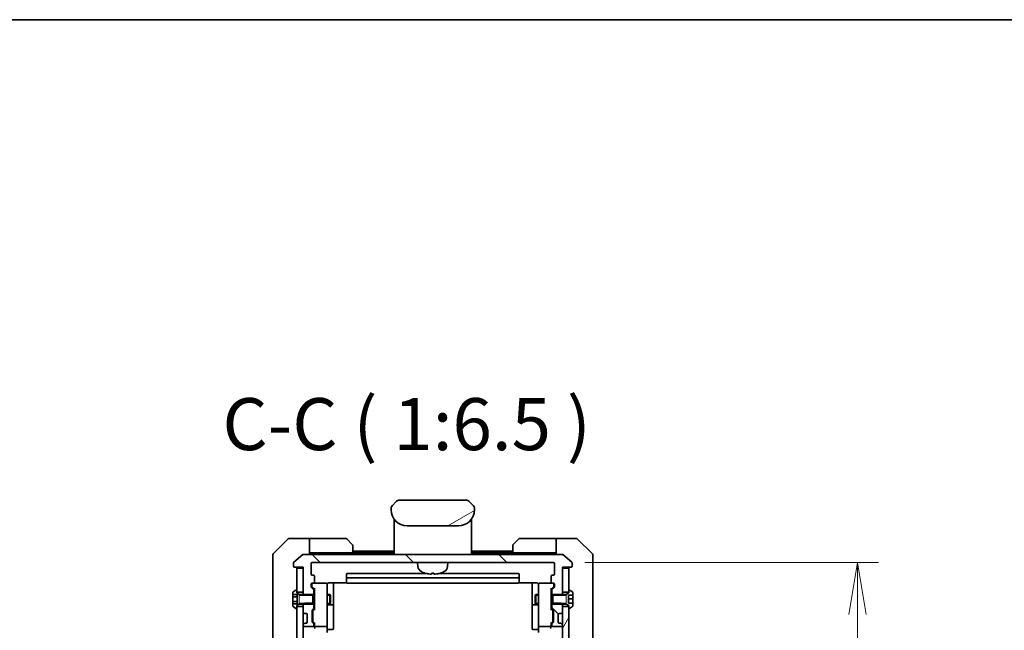
# Model space of a CAD drawing. Units: millimetres. Extents: x 0 to 10226, y 0 to 1826.
# Drawn here: x 3891 to 4199, y 1636 to 1826 of the extents above; entities that cross this region are included whole.
import ezdxf

# ---------------------------------------------------------------- set-up
doc = ezdxf.new("R2010")
doc.units = ezdxf.units.MM
doc.linetypes.add('DASHED', pattern=[0.2067, 0.1654, -0.0413])
for name, color, linetype, lineweight in [('Border (ISO)', 7, 'Continuous', 35), ('Dimension (ISO)', 7, 'Continuous', 18), ('Dimension (ISO) @ 1', 7, 'Continuous', 18), ('Hatch (ISO)', 1, 'Continuous', 18), ('Hidden (ISO)', 7, 'DASHED', 18), ('Symbol (ISO)', 7, 'Continuous', 18), ('Visible (ISO)', 7, 'Continuous', 35), ('Visible Narrow (ISO)', 7, 'Continuous', 25)]:
    doc.layers.add(name, color=color, linetype=linetype, lineweight=lineweight)
doc.styles.add('Note Text (TK)', font='MS PGothic.ttf')
doc.dimstyles.new('Default - Method 1b (TK)', dxfattribs={"dimscale": 5, "dimtxt": 2.5, "dimasz": 2.5, "dimexe": 1, "dimexo": 1.5, "dimgap": 1, "dimtad": 1, "dimtoh": 1, "dimrnd": 1e-08, "dimdsep": 46, "dimtxsty": 'Note Text (TK)', "dimblk": 'OPEN', "dimcen": 0.09, "dimdle": 5, "dimclrd": 100, "dimclre": 100, "dimclrt": 7, "dimadec": 1, "dimazin": 1, "dimtfac": 1, "dimtmove": 0, "dimatfit": 3, "dimldrblk": 'OPEN', "dimfxl": 1, "dimtolj": 1, "dimlwd": -1, "dimlwe": -1, "dimarcsym": 0})
pattern_1 = [(135.0002, (1870.75, -52), (-14.59286, -14.59297), [])]

# ---------------------------------------------------------------- blocks, each defined once
blk = doc.blocks.new('図面枠 tk図枠')
at = {"layer": 'Border (ISO)'}
blk.add_line((14.5, 289), (405.5, 289), dxfattribs=at)
blk = doc.blocks.new('_Open')
at = {"color": 0, "linetype": 'ByBlock', "lineweight": -2}
for p, q in [((-1, 0.167), (0, 0)), ((-1, -0.167), (0, 0)), ((0, 0), (-1, 0))]:
    blk.add_line(p, q, dxfattribs=at)
blk = doc.blocks.new('*D53')
at = {"layer": 'Defpoints', "color": 0}
for p in [(4058.05, 1656.99), (4058.05, 1363.99), (4153.05, 1363.99)]:
    blk.add_point(p, dxfattribs=at)
at = {"layer": 'Dimension (ISO)', "color": 100}
for p, q in [((4067.8, 1656.99), (4159.55, 1656.99)), ((4153.05, 1640.74), (4153.05, 1380.24)), ((4067.8, 1363.99), (4159.55, 1363.99))]:
    blk.add_line(p, q, dxfattribs=at)
at = {"layer": 'Dimension (ISO)', "color": 100, "xscale": 16.25, "yscale": 16.25, "zscale": 16.25}
for p, rotation in [((4153.05, 1656.99), 90), ((4153.05, 1363.99), 270)]:
    blk.add_blockref('_Open', p, dxfattribs=dict(at, rotation=rotation))
at = {"layer": 'Dimension (ISO)', "color": 7, "insert": (4138.42, 1493.97), "char_height": 16.25, "attachment_point": 4, "rotation": 90, "style": 'Note Text (TK)'}
blk.add_mtext('\\A1;293', dxfattribs=at)

msp = doc.modelspace()

# ---------------------------------------------------------------- hatches: boundary and pattern name
at = {"layer": 'Hatch (ISO)'}
h = msp.add_hatch(dxfattribs=at)
h.set_pattern_fill('ANSI31', color=256, scale=165.1, angle=-14.999978, style=0)
h.set_pattern_definition([(30, (1870.75, -52), (-10.31876, 17.8726), [])])
edge = h.paths.add_edge_path()
edge.add_line((4033.3451, 1673.3947), (4033.3451, 1673.9805))
edge.add_ellipse((4032.3864, 1673.9976), major_axis=(-0.3747, 0.9046), ratio=0.97549601, start_angle=246.477174, end_angle=293.522735)
edge.add_line((4033.0522, 1674.6876), (4031.638, 1676.1018))
edge.add_ellipse((4030.9309, 1675.3947), major_axis=(-0.7071, 0.7071), ratio=1, start_angle=270, end_angle=315.000009)
edge.add_line((4030.9309, 1676.3947), (4009.7593, 1676.3947))
edge.add_ellipse((4009.7593, 1675.3947), major_axis=(-1, 0), ratio=1, start_angle=270, end_angle=315)
edge.add_line((4009.0522, 1676.1018), (4007.638, 1674.6876))
edge.add_ellipse((4008.3038, 1673.9976), major_axis=(-0.3747, -0.9046), ratio=0.97549601, start_angle=246.477265, end_angle=293.522826)
edge.add_line((4007.3451, 1673.9805), (4007.3451, 1673.3947))
edge.add_ellipse((4012.3451, 1673.3947), major_axis=(0, -5), ratio=1, start_angle=270, end_angle=360)
edge.add_line((4012.3451, 1668.3947), (4028.3451, 1668.3947))
edge.add_ellipse((4028.3451, 1673.3947), major_axis=(5, 0), ratio=1, start_angle=270, end_angle=360)
h = msp.add_hatch(dxfattribs=at)
h.set_pattern_fill('ANSI31', color=256, scale=165.1, angle=90.00021, style=0)
h.set_pattern_definition(pattern_1)
edge = h.paths.add_edge_path()
edge.add_ellipse((4063.5451, 1655.7947), major_axis=(0.3, 0), ratio=1, start_angle=270, end_angle=360)
edge.add_line((4063.8451, 1655.7947), (4063.8451, 1656.8542))
edge.add_ellipse((4063.5451, 1656.8542), major_axis=(0, 0.3), ratio=1, start_angle=270, end_angle=320.194429)
edge.add_line((4063.7372, 1657.0846), (4060.9285, 1659.4251))
edge.add_ellipse((4060.7365, 1659.1947), major_axis=(-0.2305, 0.1921), ratio=1, start_angle=270, end_angle=309.805571)
edge.add_line((4060.7365, 1659.4947), (3979.9537, 1659.4947))
edge.add_ellipse((3979.9537, 1659.1947), major_axis=(-0.3, 0), ratio=1, start_angle=270, end_angle=309.805571)
edge.add_line((3979.7617, 1659.4251), (3976.953, 1657.0846))
edge.add_ellipse((3977.1451, 1656.8542), major_axis=(-0.2305, -0.1921), ratio=1, start_angle=270, end_angle=320.194429)
edge.add_line((3976.8451, 1656.8542), (3976.8451, 1655.7947))
edge.add_ellipse((3977.1451, 1655.7947), major_axis=(0, -0.3), ratio=1, start_angle=270, end_angle=360)
edge.add_line((3977.1451, 1655.4947), (3979.8451, 1655.4947))
edge.add_line((3979.8451, 1655.4947), (3979.8451, 1655.1947))
edge.add_line((3979.8451, 1655.1947), (3979.8451, 1647.7447))
edge.add_line((3979.8451, 1647.7447), (3979.8451, 1647.2242))
edge.add_line((3979.8451, 1647.2242), (3980.0746, 1646.9947))
edge.add_line((3980.0746, 1646.9947), (3980.3451, 1646.7242))
edge.add_line((3980.3451, 1646.7242), (3982.8451, 1646.7242))
edge.add_line((3982.8451, 1646.7242), (3983.1451, 1646.7242))
edge.add_line((3983.1451, 1646.7242), (3983.1451, 1648.3204))
edge.add_ellipse((3982.8451, 1648.3204), major_axis=(0, 0.3), ratio=1, start_angle=270, end_angle=315)
edge.add_line((3983.0572, 1648.5325), (3982.433, 1649.1568))
edge.add_ellipse((3982.6451, 1649.3689), major_axis=(-0.2121, 0.2121), ratio=1, start_angle=45, end_angle=90, ccw=False)
edge.add_line((3982.3451, 1649.3689), (3982.3451, 1650.1947))
edge.add_ellipse((3982.6451, 1650.1947), major_axis=(0, 0.3), ratio=1, start_angle=0, end_angle=90, ccw=False)
edge.add_line((3982.6451, 1650.4947), (3983.0451, 1650.4947))
edge.add_ellipse((3983.0451, 1650.7947), major_axis=(0.3, 0), ratio=1, start_angle=270, end_angle=360)
edge.add_line((3983.3451, 1650.7947), (3983.3451, 1652.6947))
edge.add_ellipse((3983.0451, 1652.6947), major_axis=(0, 0.3), ratio=1, start_angle=270, end_angle=360)
edge.add_line((3983.0451, 1652.9947), (3982.6451, 1652.9947))
edge.add_ellipse((3982.6451, 1653.2947), major_axis=(-0.3, 0), ratio=1, start_angle=0, end_angle=90, ccw=False)
edge.add_line((3982.3451, 1653.2947), (3982.3451, 1656.6947))
edge.add_ellipse((3982.6451, 1656.6947), major_axis=(0, 0.3), ratio=1, start_angle=0, end_angle=90, ccw=False)
edge.add_line((3982.6451, 1656.9947), (4058.0451, 1656.9947))
edge.add_ellipse((4058.0451, 1656.6947), major_axis=(0.3, 0), ratio=1, start_angle=0, end_angle=90, ccw=False)
edge.add_line((4058.3451, 1656.6947), (4058.3451, 1653.2947))
edge.add_ellipse((4058.0451, 1653.2947), major_axis=(0, -0.3), ratio=1, start_angle=0, end_angle=90, ccw=False)
edge.add_line((4058.0451, 1652.9947), (4057.6451, 1652.9947))
edge.add_ellipse((4057.6451, 1652.6947), major_axis=(-0.3, 0), ratio=1, start_angle=270, end_angle=360)
edge.add_line((4057.3451, 1652.6947), (4057.3451, 1650.7947))
edge.add_ellipse((4057.6451, 1650.7947), major_axis=(0, -0.3), ratio=1, start_angle=270, end_angle=360)
edge.add_line((4057.6451, 1650.4947), (4058.0451, 1650.4947))
edge.add_ellipse((4058.0451, 1650.1947), major_axis=(0.3, 0), ratio=1, start_angle=0, end_angle=90, ccw=False)
edge.add_line((4058.3451, 1650.1947), (4058.3451, 1649.3689))
edge.add_ellipse((4058.0451, 1649.3689), major_axis=(0, -0.3), ratio=1, start_angle=45, end_angle=90, ccw=False)
edge.add_line((4058.2572, 1649.1568), (4057.633, 1648.5325))
edge.add_ellipse((4057.8451, 1648.3204), major_axis=(-0.2121, -0.2121), ratio=1, start_angle=270, end_angle=315)
edge.add_line((4057.5451, 1648.3204), (4057.5451, 1646.7242))
edge.add_line((4057.5451, 1646.7242), (4057.8451, 1646.7242))
edge.add_line((4057.8451, 1646.7242), (4060.3451, 1646.7242))
edge.add_line((4060.3451, 1646.7242), (4060.6156, 1646.9947))
edge.add_line((4060.6156, 1646.9947), (4060.8451, 1647.2242))
edge.add_line((4060.8451, 1647.2242), (4060.8451, 1647.7447))
edge.add_line((4060.8451, 1647.7447), (4060.8451, 1655.1947))
edge.add_line((4060.8451, 1655.1947), (4060.8451, 1655.4947))
edge.add_line((4060.8451, 1655.4947), (4063.5451, 1655.4947))
h = msp.add_hatch(dxfattribs=at)
h.set_pattern_fill('ANSI31', color=256, scale=165.1, angle=75.000175, style=0)
h.set_pattern_definition([(120.0002, (1870.75, -52), (-17.87257, -10.3188), [])])
h.paths.add_polyline_path([(3979.8451, 1643.2447), (3977.8451, 1643.2447), (3977.8451, 1642.6947), (3977.8451, 1378.2947), (3977.8451, 1377.7447), (3979.8451, 1377.7447), (3979.8451, 1379.3704), (3979.8451, 1383.6189), (3979.8451, 1383.6947), (3979.8451, 1637.2947), (3979.8451, 1637.3704), (3979.8451, 1641.6189)])
h = msp.add_hatch(dxfattribs=at)
h.set_pattern_fill('ANSI31', color=256, scale=165.1, angle=90.00021, style=0)
h.set_pattern_definition(pattern_1)
edge = h.paths.add_edge_path()
edge.add_ellipse((4060.2208, 1641.2947), major_axis=(0.3, 0), ratio=1, start_angle=270, end_angle=315)
edge.add_line((4060.433, 1641.0825), (4060.7572, 1641.4068))
edge.add_ellipse((4060.5451, 1641.6189), major_axis=(0.2121, 0.2121), ratio=1, start_angle=270, end_angle=315)
edge.add_line((4060.8451, 1641.6189), (4060.8451, 1643.2447))
edge.add_line((4060.8451, 1643.2447), (4060.8451, 1643.7652))
edge.add_line((4060.8451, 1643.7652), (4060.6156, 1643.9947))
edge.add_line((4060.6156, 1643.9947), (4060.3451, 1644.2652))
edge.add_line((4060.3451, 1644.2652), (4057.8451, 1644.2652))
edge.add_line((4057.8451, 1644.2652), (4057.5451, 1644.2652))
edge.add_line((4057.5451, 1644.2652), (4057.5451, 1642.6689))
edge.add_ellipse((4057.8451, 1642.6689), major_axis=(0, -0.3), ratio=1, start_angle=270, end_angle=315)
edge.add_line((4057.633, 1642.4568), (4057.9572, 1642.1325))
edge.add_ellipse((4057.7451, 1641.9204), major_axis=(0.2121, -0.2121), ratio=1, start_angle=45, end_angle=90, ccw=False)
edge.add_line((4058.0451, 1641.9204), (4058.0451, 1638.4189))
edge.add_ellipse((4057.7451, 1638.4189), major_axis=(0, -0.3), ratio=1, start_angle=45, end_angle=90, ccw=False)
edge.add_line((4057.9572, 1638.2068), (4057.633, 1637.8825))
edge.add_ellipse((4057.8451, 1637.6704), major_axis=(-0.2121, -0.2121), ratio=1, start_angle=270, end_angle=315)
edge.add_line((4057.5451, 1637.6704), (4057.5451, 1637.2947))
edge.add_ellipse((4057.8451, 1637.2947), major_axis=(0, -0.3), ratio=1, start_angle=270, end_angle=360)
edge.add_line((4057.8451, 1636.9947), (4060.5451, 1636.9947))
edge.add_ellipse((4060.5451, 1637.2947), major_axis=(0.3, 0), ratio=1, start_angle=270, end_angle=360)
edge.add_line((4060.8451, 1637.2947), (4060.8451, 1637.3704))
edge.add_ellipse((4060.5451, 1637.3704), major_axis=(0, 0.3), ratio=1, start_angle=270, end_angle=315)
edge.add_line((4060.7572, 1637.5825), (4060.433, 1637.9068))
edge.add_ellipse((4060.2208, 1637.6947), major_axis=(-0.2121, 0.2121), ratio=1, start_angle=270, end_angle=315)
edge.add_line((4060.2208, 1637.9947), (4059.8451, 1637.9947))
edge.add_ellipse((4059.8451, 1638.2947), major_axis=(-0.3, 0), ratio=1, start_angle=0, end_angle=90, ccw=False)
edge.add_line((4059.5451, 1638.2947), (4059.5451, 1640.6947))
edge.add_ellipse((4059.8451, 1640.6947), major_axis=(0, 0.3), ratio=1, start_angle=0, end_angle=90, ccw=False)
edge.add_line((4059.8451, 1640.9947), (4060.2208, 1640.9947))
h = msp.add_hatch(dxfattribs=at)
h.set_pattern_fill('ANSI31', color=256, scale=165.1, angle=14.999978, style=0)
h.set_pattern_definition([(60, (1870.75, -52), (-17.8726, 10.31876), [])])
h.paths.add_polyline_path([(4062.8451, 1643.2447), (4060.8451, 1643.2447), (4060.8451, 1641.6189), (4060.8451, 1637.3704), (4060.8451, 1637.2947), (4060.8451, 1383.6947), (4060.8451, 1383.6189), (4060.8451, 1379.3704), (4060.8451, 1377.7447), (4062.8451, 1377.7447), (4062.8451, 1378.2947), (4062.8451, 1642.6947)])

# ---------------------------------------------------------------- linework, layer by layer
at = {"layer": 'Hidden (ISO)', "ltscale": 0.878991}
for p, q in [((3978.6451, 1646.9947), (3978.6451, 1643.9947)), ((4062.0451, 1643.9947), (4062.0451, 1646.9947))]:
    msp.add_line(p, q, dxfattribs=at)
at = {"layer": 'Visible (ISO)'}
for p, q in [((4007.3451, 1673.9805), (4007.3451, 1673.3947)), ((4007.3499, 1674.0787), (4007.35, 1674.0787)), ((4007.35, 1674.0787), (4007.35, 1674.0786)), ((4007.572, 1674.6147), (4007.572, 1674.6147)), ((4009.0522, 1676.1018), (4007.638, 1674.6876)), ((4030.9309, 1676.3947), (4009.7593, 1676.3947)), ((4033.0522, 1674.6876), (4031.638, 1676.1018)), ((4033.1183, 1674.6147), (4033.1182, 1674.6147)), ((4033.1485, 1674.5759), (4033.1485, 1674.5759)), ((4033.3342, 1674.1275), (4033.3342, 1674.1275)), ((4033.3403, 1674.0787), (4033.3402, 1674.0786)), ((4033.3451, 1673.3947), (4033.3451, 1673.9805)), ((4008.2451, 1670.5329), (4008.2451, 1670.0947)), ((4032.4451, 1670.5329), (4032.4451, 1670.0947)), ((4008.2451, 1670.0947), (4008.2451, 1669.8153)), ((4008.2451, 1669.6947), (4008.2451, 1669.8153)), ((4008.2451, 1659.4947), (4008.2451, 1669.6947)), ((4008.4451, 1669.8947), (4008.7744, 1669.8947)), ((4008.7744, 1669.8947), (4008.4451, 1669.8947)), ((4012.3451, 1668.3947), (4028.3451, 1668.3947)), ((4031.9158, 1669.8947), (4032.2451, 1669.8947)), ((4031.9158, 1669.8947), (4032.2451, 1669.8947)), ((4032.4451, 1670.0947), (4032.4451, 1669.8153)), ((4032.4451, 1669.8153), (4032.4451, 1669.6947)), ((4032.4451, 1659.4947), (4032.4451, 1669.6947)), ((3975.1987, 1664.3482), (3970.4915, 1659.6411)), ((3977.8451, 1664.4947), (3975.5522, 1664.4947)), ((3981.8451, 1664.4947), (3977.8451, 1664.4947)), ((3981.8451, 1664.4947), (3981.8451, 1659.4947)), ((3982.8451, 1664.4947), (3981.8451, 1664.4947)), ((3982.8451, 1664.4947), (3993.138, 1664.4947)), ((3993.4915, 1664.3482), (3995.1987, 1662.6411)), ((4045.4915, 1662.6411), (4047.1987, 1664.3482)), ((4057.8451, 1664.4947), (4047.5522, 1664.4947)), ((4058.8451, 1664.4947), (4057.8451, 1664.4947)), ((4058.8451, 1659.4947), (4058.8451, 1664.4947)), ((4058.8451, 1664.4947), (4062.8451, 1664.4947)), ((4062.8451, 1664.4947), (4065.138, 1664.4947)), ((4070.1987, 1659.6411), (4065.4915, 1664.3482)), ((3995.3451, 1662.2876), (3995.3451, 1659.9947)), ((4045.3451, 1659.9947), (4045.3451, 1662.2876)), ((3970.3451, 1656.4947), (3970.3451, 1659.2876)), ((3979.7617, 1659.4251), (3976.953, 1657.0846)), ((4060.7365, 1659.4947), (3979.9537, 1659.4947)), ((3981.8451, 1659.9947), (3982.8451, 1659.9947)), ((3995.3451, 1659.9947), (3982.8451, 1659.9947)), ((4008.2451, 1660.4947), (3995.3451, 1660.4947)), ((4008.2451, 1659.9947), (3995.3451, 1659.9947)), ((4045.3451, 1660.4947), (4032.4451, 1660.4947)), ((4045.3451, 1659.9947), (4032.4451, 1659.9947)), ((4045.3451, 1659.9947), (4057.8451, 1659.9947)), ((4057.8451, 1659.9947), (4058.8451, 1659.9947)), ((4063.7372, 1657.0846), (4060.9285, 1659.4251)), ((4070.3451, 1659.2876), (4070.3451, 1656.4947)), ((3970.3451, 1656.4947), (3970.3451, 1655.1576)), ((3970.3451, 1655.1576), (3970.3451, 1653.6895)), ((3976.8451, 1656.8542), (3976.8451, 1655.7947)), ((3977.1451, 1655.4947), (3979.8451, 1655.4947)), ((3979.8451, 1655.1947), (3977.8451, 1655.1947)), ((3977.8451, 1655.1947), (3977.8451, 1647.7447)), ((3979.8451, 1655.4947), (3979.8451, 1647.2242)), ((3979.8451, 1647.7447), (3979.8451, 1655.1947)), ((3982.3451, 1653.2947), (3982.3451, 1656.6947)), ((3982.6451, 1656.9947), (4058.0451, 1656.9947)), ((4015.7052, 1655.7361), (4015.5951, 1656.9947)), ((4024.985, 1655.7361), (4025.0951, 1656.9947)), ((4058.3451, 1656.6947), (4058.3451, 1653.2947)), ((4060.8451, 1647.2242), (4060.8451, 1655.4947)), ((4060.8451, 1655.4947), (4063.5451, 1655.4947)), ((4062.8451, 1655.1947), (4060.8451, 1655.1947)), ((4060.8451, 1655.1947), (4060.8451, 1647.7447)), ((4062.8451, 1647.7447), (4062.8451, 1655.1947)), ((4063.8451, 1655.7947), (4063.8451, 1656.8542)), ((4070.3451, 1655.1576), (4070.3451, 1656.4947)), ((4070.3451, 1653.6895), (4070.3451, 1655.1576)), ((3970.3451, 1653.6895), (3970.3451, 1620.6774)), ((3983.0451, 1652.9947), (3982.6451, 1652.9947)), ((3983.3451, 1650.7947), (3983.3451, 1652.6947)), ((3993.3451, 1653.1947), (3993.3451, 1651.8947)), ((3993.3451, 1651.8947), (3993.3451, 1651.7018)), ((4018.6019, 1653.4947), (3993.6451, 1653.4947)), ((4047.0451, 1652.1947), (3993.6451, 1652.1947)), ((4020.6931, 1653.4947), (4019.9971, 1653.4947)), ((4020.061, 1653.6805), (4020.6292, 1653.6805)), ((4047.0451, 1653.4947), (4022.0883, 1653.4947)), ((4047.3451, 1651.8947), (4047.3451, 1653.1947)), ((4047.3451, 1651.7018), (4047.3451, 1651.8947)), ((4057.3451, 1652.6947), (4057.3451, 1650.7947)), ((4058.0451, 1652.9947), (4057.6451, 1652.9947)), ((4070.3451, 1620.6774), (4070.3451, 1653.6895)), ((3982.3451, 1649.3689), (3982.3451, 1650.1947)), ((3983.0572, 1648.5325), (3982.433, 1649.1568)), ((3982.5451, 1650.1947), (3982.5451, 1649.7055)), ((3982.5451, 1649.7055), (3982.5451, 1649.569)), ((3982.633, 1649.3568), (3983.3451, 1648.6447)), ((3982.6451, 1650.4947), (3983.0451, 1650.4947)), ((3987.0451, 1650.4947), (3983.0451, 1650.4947)), ((3983.3451, 1648.8208), (3983.3451, 1642.1686)), ((3987.0684, 1650.4947), (3987.0451, 1650.4947)), ((3987.3451, 1649.3093), (3987.3451, 1650.1947)), ((3987.3451, 1638.1129), (3987.3451, 1649.3093)), ((3987.8451, 1650.5845), (3993.431, 1650.5845)), ((3989.3451, 1644.1717), (3989.3451, 1650.5845)), ((3993.3451, 1651.5604), (3993.3451, 1651.7018)), ((3993.3451, 1651.5604), (3993.3451, 1650.8533)), ((3993.3451, 1650.7947), (3993.3451, 1650.8533)), ((3993.6451, 1650.4947), (4047.0451, 1650.4947)), ((4047.2592, 1650.5845), (4052.8451, 1650.5845)), ((4047.3451, 1651.7018), (4047.3451, 1651.5604)), ((4047.3451, 1650.8533), (4047.3451, 1651.5604)), ((4047.3451, 1650.8533), (4047.3451, 1650.7947)), ((4051.3451, 1650.5845), (4051.3451, 1644.1717)), ((4053.3451, 1650.1947), (4053.3451, 1649.3093)), ((4053.3451, 1649.3093), (4053.3451, 1638.1129)), ((4053.6451, 1650.4947), (4053.6218, 1650.4947)), ((4057.6451, 1650.4947), (4053.6451, 1650.4947)), ((4058.0572, 1649.3568), (4057.3451, 1648.6447)), ((4057.3451, 1642.1686), (4057.3451, 1648.8208)), ((4058.2572, 1649.1568), (4057.633, 1648.5325)), ((4057.6451, 1650.4947), (4058.0451, 1650.4947)), ((4058.1451, 1649.7055), (4058.1451, 1650.1947)), ((4058.1451, 1649.569), (4058.1451, 1649.7055)), ((4058.3451, 1650.1947), (4058.3451, 1649.3689)), ((3976.6451, 1647.6361), (3976.6451, 1646.938)), ((3976.6451, 1646.938), (3977.9451, 1646.938)), ((3976.6451, 1646.2164), (3976.6451, 1646.938)), ((3976.6451, 1644.773), (3976.6451, 1646.2164)), ((3976.6451, 1646.2164), (3977.9451, 1646.2164)), ((3977.5954, 1648.3624), (3976.7361, 1647.8038)), ((3977.7451, 1648.3947), (3977.7044, 1648.3947)), ((3977.8451, 1647.4947), (3977.8451, 1648.2947)), ((3977.8451, 1647.7447), (3979.8451, 1647.7447)), ((3978.6451, 1646.9947), (3977.8451, 1647.4947)), ((3977.9451, 1646.938), (3977.9451, 1644.0513)), ((3982.8451, 1646.9947), (3978.6451, 1646.9947)), ((3979.8451, 1647.2242), (3980.3451, 1646.7242)), ((3979.8451, 1647.2242), (3979.8451, 1646.9947)), ((3980.3451, 1646.7242), (3983.1451, 1646.7242)), ((3982.8451, 1643.9947), (3982.8451, 1646.9947)), ((3983.1451, 1646.7242), (3983.1451, 1648.3204)), ((3983.1451, 1646.9947), (3983.3451, 1646.9947)), ((3983.1451, 1646.7242), (3983.1451, 1644.2652)), ((3987.3451, 1646.9947), (3988.1951, 1646.9947)), ((3988.1951, 1643.9947), (3988.1951, 1646.9947)), ((3988.3485, 1646.6879), (3988.1951, 1646.9947)), ((3988.3485, 1646.6879), (3988.3485, 1644.3014)), ((4052.3417, 1646.6879), (4052.4951, 1646.9947)), ((4052.3417, 1644.3014), (4052.3417, 1646.6879)), ((4052.4951, 1646.9947), (4052.4951, 1643.9947)), ((4053.3451, 1646.9947), (4052.4951, 1646.9947)), ((4057.5451, 1646.9947), (4057.3451, 1646.9947)), ((4057.5451, 1648.3204), (4057.5451, 1646.7242)), ((4057.5451, 1646.7242), (4060.3451, 1646.7242)), ((4057.5451, 1644.2652), (4057.5451, 1646.7242)), ((4057.8451, 1646.9947), (4057.8451, 1643.9947)), ((4062.0451, 1646.9947), (4057.8451, 1646.9947)), ((4060.3451, 1646.7242), (4060.8451, 1647.2242)), ((4060.8451, 1647.7447), (4062.8451, 1647.7447)), ((4060.8451, 1646.9947), (4060.8451, 1647.2242)), ((4062.8451, 1647.4947), (4062.0451, 1646.9947)), ((4062.7451, 1644.2416), (4062.7451, 1646.7477)), ((4062.7451, 1646.7477), (4064.0451, 1646.7477)), ((4062.8451, 1648.2947), (4062.8451, 1647.4947)), ((4062.9858, 1648.3947), (4062.9451, 1648.3947)), ((4063.9541, 1647.8038), (4063.0948, 1648.3624)), ((4064.0451, 1646.7477), (4064.0451, 1647.6361)), ((4064.0451, 1646.7477), (4064.0451, 1645.5957)), ((3976.6451, 1644.0513), (3976.6451, 1644.773)), ((3976.6451, 1644.773), (3977.9451, 1644.773)), ((3976.6451, 1644.0513), (3977.9451, 1644.0513)), ((3976.6451, 1644.0513), (3976.6451, 1643.3532)), ((3976.7361, 1643.1855), (3977.5954, 1642.627)), ((3977.8451, 1643.4947), (3978.6451, 1643.9947)), ((3977.8451, 1642.6947), (3977.8451, 1643.4947)), ((3979.8451, 1643.2447), (3977.8451, 1643.2447)), ((3977.8451, 1643.2447), (3977.8451, 1377.7447)), ((3978.6451, 1643.9947), (3982.8451, 1643.9947)), ((3980.3451, 1644.2652), (3979.8451, 1643.7652)), ((3979.8451, 1643.9947), (3979.8451, 1643.7652)), ((3979.8451, 1643.7652), (3979.8451, 1641.6189)), ((3979.8451, 1377.7447), (3979.8451, 1643.2447)), ((3983.1451, 1644.2652), (3980.3451, 1644.2652)), ((3983.1451, 1642.6689), (3983.1451, 1644.2652)), ((3983.1451, 1643.9947), (3983.3451, 1643.9947)), ((3987.3451, 1643.9947), (3988.1951, 1643.9947)), ((3987.6451, 1643.7001), (3989.0451, 1643.7001)), ((3988.3485, 1644.3014), (3988.1951, 1643.9947)), ((3989.3451, 1644.0001), (3989.3451, 1644.1717)), ((3989.3451, 1640.3256), (3989.3451, 1644.0001)), ((4051.3451, 1644.1717), (4051.3451, 1644.0001)), ((4051.3451, 1644.0001), (4051.3451, 1640.3256)), ((4051.6451, 1643.7001), (4053.0451, 1643.7001)), ((4052.3417, 1644.3014), (4052.4951, 1643.9947)), ((4053.3451, 1643.9947), (4052.4951, 1643.9947)), ((4057.5451, 1643.9947), (4057.3451, 1643.9947)), ((4060.3451, 1644.2652), (4057.5451, 1644.2652)), ((4057.5451, 1644.2652), (4057.5451, 1642.6689)), ((4057.8451, 1643.9947), (4062.0451, 1643.9947)), ((4060.8451, 1643.7652), (4060.3451, 1644.2652)), ((4060.8451, 1643.7652), (4060.8451, 1643.9947)), ((4060.8451, 1641.6189), (4060.8451, 1643.7652)), ((4062.8451, 1643.2447), (4060.8451, 1643.2447)), ((4060.8451, 1643.2447), (4060.8451, 1377.7447)), ((4062.0451, 1643.9947), (4062.8451, 1643.4947)), ((4064.0451, 1645.5957), (4062.7451, 1645.5957)), ((4064.0451, 1644.2983), (4062.7451, 1644.2983)), ((4064.0451, 1644.2416), (4062.7451, 1644.2416)), ((4062.8451, 1643.4947), (4062.8451, 1642.6947)), ((4062.8451, 1377.7447), (4062.8451, 1643.2447)), ((4063.0948, 1642.627), (4063.9541, 1643.1855)), ((4064.0451, 1645.5957), (4064.0451, 1644.2983)), ((4064.0451, 1644.2983), (4064.0451, 1644.2416)), ((4064.0451, 1643.3532), (4064.0451, 1644.2416)), ((3977.7044, 1642.5947), (3977.7451, 1642.5947)), ((3979.933, 1641.4068), (3980.2572, 1641.0825)), ((3980.2572, 1641.0825), (3980.2777, 1641.0621)), ((3980.4694, 1640.9947), (3980.8451, 1640.9947)), ((3981.1451, 1640.6947), (3981.1451, 1638.2947)), ((3982.6451, 1638.4189), (3982.6451, 1641.9204)), ((3982.733, 1642.1325), (3983.0572, 1642.4568)), ((3982.8451, 1641.7204), (3982.8451, 1641.577)), ((3982.8451, 1641.577), (3982.8451, 1638.7624)), ((3983.3451, 1642.3447), (3982.933, 1641.9326)), ((3989.3451, 1636.396), (3989.3451, 1640.3256)), ((4051.3451, 1640.3256), (4051.3451, 1636.396)), ((4057.3451, 1642.3447), (4057.7572, 1641.9326)), ((4057.633, 1642.4568), (4057.9572, 1642.1325)), ((4057.8451, 1641.577), (4057.8451, 1641.7204)), ((4057.8451, 1638.7624), (4057.8451, 1641.577)), ((4058.0451, 1641.9204), (4058.0451, 1638.4189)), ((4059.5451, 1638.2947), (4059.5451, 1640.6947)), ((4059.8451, 1640.9947), (4060.2208, 1640.9947)), ((4060.4125, 1641.0621), (4060.433, 1641.0825)), ((4060.433, 1641.0825), (4060.7572, 1641.4068)), ((4062.9451, 1642.5947), (4062.9858, 1642.5947)), ((3979.8451, 1637.3704), (3979.8451, 1637.2947)), ((3980.2572, 1637.9068), (3979.933, 1637.5825)), ((3980.1451, 1636.9947), (3982.8451, 1636.9947)), ((3980.2777, 1637.9272), (3980.2572, 1637.9068)), ((3980.8451, 1637.9947), (3980.4694, 1637.9947)), ((3983.0572, 1637.8825), (3982.733, 1638.2068)), ((3982.8451, 1638.7624), (3982.8451, 1638.619)), ((3983.3451, 1637.9947), (3982.933, 1638.4068)), ((3983.1451, 1637.2947), (3983.1451, 1637.6704)), ((3983.3451, 1638.1708), (3983.3451, 1637.2947)), ((3983.3451, 1637.2947), (3983.3451, 1636.9189)), ((3983.6451, 1636.9947), (3987.0451, 1636.9947)), ((3987.3451, 1637.2947), (3987.3451, 1638.1129)), ((3987.3451, 1637.2947), (3987.3451, 1635.1189)), ((4053.3451, 1638.1129), (4053.3451, 1637.2947)), ((4053.3451, 1635.1189), (4053.3451, 1637.2947)), ((4053.6451, 1636.9947), (4057.0451, 1636.9947)), ((4057.7572, 1638.4068), (4057.3451, 1637.9947)), ((4057.3451, 1637.2947), (4057.3451, 1638.1708)), ((4057.3451, 1636.9189), (4057.3451, 1637.2947)), ((4057.5451, 1637.6704), (4057.5451, 1637.2947)), ((4057.9572, 1638.2068), (4057.633, 1637.8825)), ((4057.8451, 1638.619), (4057.8451, 1638.7624)), ((4057.8451, 1636.9947), (4060.5451, 1636.9947)), ((4060.2208, 1637.9947), (4059.8451, 1637.9947)), ((4060.433, 1637.9068), (4060.4125, 1637.9272)), ((4060.7572, 1637.5825), (4060.433, 1637.9068)), ((4060.8451, 1637.2947), (4060.8451, 1637.3704)), ((3987.6451, 1636.096), (3989.0451, 1636.096)), ((4053.0451, 1636.096), (4051.6451, 1636.096))]:
    msp.add_line(p, q, dxfattribs=at)
for centre, radius, start, end in [((4012.3451, 1673.3947), 5, 180, 270), ((4008.3453, 1673.9804), 1.0002, 143.45753, 171.542492), ((4009.7593, 1675.3947), 1, 90.000005, 135.000005), ((4028.3451, 1673.3947), 5, 270, 0), ((4030.9309, 1675.3947), 1, 44.999995, 90.000004), ((4032.345, 1673.9804), 1.0001, 28.112879, 36.542864), ((4032.3454, 1673.9805), 0.9997, 8.456304, 11.269612), ((4008.4451, 1670.0947), 0.2, 180, 269.999997), ((4008.4451, 1669.6947), 0.2, 90.000003, 180.000002), ((4032.2451, 1670.0947), 0.2, 270, 0.000001), ((4032.2451, 1669.6947), 0.2, 359.999998, 90), ((3975.5522, 1663.9947), 0.5, 90, 135), ((3993.138, 1663.9947), 0.5, 45, 90), ((4047.5522, 1663.9947), 0.5, 90, 135), ((4065.138, 1663.9947), 0.5, 45, 90), ((3994.8451, 1662.2876), 0.5, 0, 45), ((4045.8451, 1662.2876), 0.5, 135, 180), ((3970.8451, 1659.2876), 0.5, 135, 180), ((3979.9537, 1659.1947), 0.3, 90, 129.805571), ((4060.7365, 1659.1947), 0.3, 50.194429, 90), ((4069.8451, 1659.2876), 0.5, 0, 45), ((3977.1451, 1656.8542), 0.3, 129.805571, 180), ((3977.1451, 1655.7947), 0.3, 180, 270), ((3977.5451, 1655.1947), 0.3, 0, 90), ((3982.6451, 1656.6947), 0.3, 90, 180), ((4017.6976, 1655.9104), 2, 185, 243.816382), ((4022.9926, 1655.9104), 2, 296.183618, 355), ((4058.0451, 1656.6947), 0.3, 0, 90), ((4063.1451, 1655.1947), 0.3, 90, 180), ((4063.5451, 1655.7947), 0.3, 270, 0), ((4063.5451, 1656.8542), 0.3, 0, 50.194429), ((3982.6451, 1653.2947), 0.3, 180, 270), ((3983.0451, 1652.6947), 0.3, 0, 90), ((3993.6451, 1653.1947), 0.3, 90, 180), ((3993.6451, 1651.8947), 0.3, 90, 180), ((4020.3451, 1661.2947), 8, 243.816382, 251.991479), ((4017.9104, 1653.8051), 0.1246, 251.991479, 268.476953), ((4022.7798, 1653.8051), 0.1246, 271.523047, 288.008521), ((4020.3451, 1661.2947), 8, 288.008521, 296.183618), ((4047.0451, 1653.1947), 0.3, 0, 90), ((4047.0451, 1651.8947), 0.3, 0, 90), ((4057.6451, 1652.6947), 0.3, 90, 180), ((4058.0451, 1653.2947), 0.3, 270, 0), ((3982.6451, 1650.1947), 0.3, 90, 180), ((3982.6451, 1649.3689), 0.3, 180, 225), ((3982.8451, 1650.1947), 0.3, 90, 180), ((3983.0451, 1650.7947), 0.3, 270, 0), ((3987.0451, 1650.1947), 0.3, 0, 90), ((3987.0705, 1650.1947), 0.3, 345.522488, 90), ((3987.8451, 1649.9947), 0.5, 165.522488, 180), ((3993.6451, 1650.7947), 0.3, 180, 270), ((4047.0451, 1650.7947), 0.3, 270, 0), ((4053.6197, 1650.1947), 0.3, 90, 194.477512), ((4052.8451, 1649.9947), 0.5, 0, 14.477512), ((4053.6451, 1650.1947), 0.3, 90, 180), ((4057.6451, 1650.7947), 0.3, 180, 270), ((4057.8451, 1650.1947), 0.3, 0, 90), ((4058.0451, 1650.1947), 0.3, 0, 90), ((4058.0451, 1649.3689), 0.3, 315, 0), ((3976.8451, 1647.6361), 0.2, 123.023868, 180), ((3977.7044, 1648.1947), 0.2, 90, 123.023868), ((3977.7451, 1648.2947), 0.1, 0, 90), ((3982.8451, 1648.3204), 0.3, 0, 45), ((4057.8451, 1648.3204), 0.3, 135, 180), ((4062.9451, 1648.2947), 0.1, 90, 180), ((4062.9858, 1648.1947), 0.2, 56.976132, 90), ((4063.8451, 1647.6361), 0.2, 0, 56.976132), ((3976.8451, 1643.3532), 0.2, 180, 236.976132), ((3977.7044, 1642.7947), 0.2, 236.976132, 270), ((3977.7451, 1642.6947), 0.1, 270, 0), ((3982.8451, 1642.6689), 0.3, 315, 0), ((3987.6451, 1643.4001), 0.3, 90, 180), ((3989.0451, 1644.0001), 0.3, 270, 0), ((4051.6451, 1644.0001), 0.3, 180, 270), ((4053.0451, 1643.4001), 0.3, 0, 90), ((4057.8451, 1642.6689), 0.3, 180, 225), ((4062.9451, 1642.6947), 0.1, 180, 270), ((4062.9858, 1642.7947), 0.2, 270, 303.023868), ((4063.8451, 1643.3532), 0.2, 303.023868, 0), ((3980.1451, 1641.6189), 0.3, 180, 225), ((3980.4694, 1641.2947), 0.3, 225, 270), ((3980.8451, 1640.6947), 0.3, 0, 90), ((3982.9451, 1641.9204), 0.3, 135, 180), ((4057.7451, 1641.9204), 0.3, 0, 45), ((4059.8451, 1640.6947), 0.3, 90, 180), ((4060.2208, 1641.2947), 0.3, 270, 315), ((4060.5451, 1641.6189), 0.3, 315, 0), ((3980.1451, 1637.3704), 0.3, 135, 180), ((3980.1451, 1637.2947), 0.3, 180, 270), ((3980.4694, 1637.6947), 0.3, 90, 135), ((3980.8451, 1638.2947), 0.3, 270, 0), ((3982.9451, 1638.4189), 0.3, 180, 225), ((3982.8451, 1637.2947), 0.3, 270, 0), ((3982.8451, 1637.6704), 0.3, 0, 45), ((3983.6451, 1637.2947), 0.3, 180, 203.437996), ((3983.6451, 1637.2947), 0.3, 238.755545, 270), ((3987.0451, 1637.2947), 0.3, 270, 0), ((4053.6451, 1637.2947), 0.3, 180, 270), ((4057.0451, 1637.2947), 0.3, 270, 301.244455), ((4057.0451, 1637.2947), 0.3, 336.562016, 0), ((4057.8451, 1637.6704), 0.3, 135, 180), ((4057.8451, 1637.2947), 0.3, 180, 270), ((4057.7451, 1638.4189), 0.3, 315, 0), ((4059.8451, 1638.2947), 0.3, 180, 270), ((4060.2208, 1637.6947), 0.3, 45, 90), ((4060.5451, 1637.2947), 0.3, 270, 0), ((4060.5451, 1637.3704), 0.3, 0, 45), ((3987.6451, 1635.796), 0.3, 90, 180), ((3989.0451, 1636.396), 0.3, 270, 0), ((4051.6451, 1636.396), 0.3, 180, 270), ((4053.0451, 1635.796), 0.3, 0, 90)]:
    msp.add_arc(centre, radius, start, end, dxfattribs=at)
for centre, major_axis, ratio, start_param, end_param in [((4008.3038, 1673.9976), (-0.3747, -0.9046), 0.97549601, 4.31084187, 5.11393766), ((4032.3864, 1673.9976), (-0.3747, 0.9046), 0.97549601, 4.3108403, 5.1139361), ((4020.3598, 1661.2759), (-6.2968, -4.9299), 0.99385496, 0.59455511, 0.80966607), ((4020.5587, 1661.2759), (-0.6986, -7.9665), 0.06823627, 0.09987871, 0.31498967), ((4020.1315, 1661.2759), (0.6986, -7.9665), 0.06823627, 5.96819563, 6.1833066), ((4020.3304, 1661.2759), (-6.2968, 4.9299), 0.99385496, 2.33192658, 2.54703754), ((3982.8451, 1649.569), (0, -0.3), 0.99985076, 4.71238898, 5.49786177), ((3983.6451, 1648.9239), (0.2958, 0.1246), 0.40041045, 2.33106693, 2.97456804), ((4057.0451, 1648.9239), (-0.2958, 0.1246), 0.40041045, 3.30861727, 3.95211838), ((4057.8451, 1649.569), (0, -0.3), 0.99985076, 0.78532354, 1.57079633), ((3983.1451, 1641.7204), (0, 0.3), 0.99985076, 0.78532354, 1.57079633), ((3983.6451, 1642.0654), (0.2958, -0.1246), 0.40041045, 3.30861727, 3.95211838), ((4057.0451, 1642.0654), (-0.2958, -0.1246), 0.40041045, 2.33106693, 2.97456804), ((4057.5451, 1641.7204), (0, 0.3), 0.99985076, 4.71238898, 5.49786177), ((3983.1451, 1638.619), (0, -0.3), 0.99985076, 4.71238898, 5.49786177), ((3983.6451, 1638.2739), (0.2958, 0.1246), 0.40041045, 2.33106693, 2.97456804), ((3983.6451, 1636.9189), (0, -0.4243), 0.70710678, 4.71238898, 5.49778714), ((3983.6451, 1637.3269), (-0.2044, -0.6487), 0.33843751, 4.81863915, 5.05307036), ((3983.6451, 1636.6189), (-0.2772, 0.2772), 0.41421356, 1.17809725, 1.96349541), ((3983.6226, 1637.2947), (-0.483, -0.2515), 0.33843751, 1.12161563, 1.39634246), ((4057.0451, 1636.6189), (-0.2772, -0.2772), 0.41421356, 1.17809725, 1.96349541), ((4057.0676, 1637.2947), (0.483, -0.2515), 0.33843751, 4.88684285, 5.16156968), ((4057.0451, 1636.9189), (0, -0.4243), 0.70710678, 0.78539816, 1.57079633), ((4057.0451, 1638.2739), (-0.2958, 0.1246), 0.40041045, 3.30861727, 3.95211838), ((4057.0451, 1637.3269), (0.2044, -0.6487), 0.33843751, 1.23011504, 1.46454615), ((4057.5451, 1638.619), (0, -0.3), 0.99985076, 0.78532354, 1.57079633)]:
    msp.add_ellipse(centre, major_axis=major_axis, ratio=ratio, start_param=start_param, end_param=end_param, dxfattribs=at)
for points, knots in [([(4007.3451, 1673.9805), (4007.3451, 1673.9972), (4007.3454, 1674.0142), (4007.3467, 1674.0483), (4007.3476, 1674.0654), (4007.3502, 1674.0992), (4007.3519, 1674.1159), (4007.3559, 1674.1489), (4007.3583, 1674.1652), (4007.3666, 1674.2134), (4007.3737, 1674.2448), (4007.3911, 1674.3061), (4007.4015, 1674.336), (4007.4255, 1674.3944), (4007.4393, 1674.4229), (4007.4701, 1674.4787), (4007.4872, 1674.5059), (4007.5153, 1674.5459), (4007.5251, 1674.5591), (4007.5456, 1674.5854), (4007.5562, 1674.5984), (4007.5782, 1674.6242), (4007.5896, 1674.6369), (4007.6133, 1674.6625), (4007.6256, 1674.6752), (4007.638, 1674.6876)], [0.002688343, 0.002688343, 0.002688343, 0.002688343, 0.063898616, 0.063898616, 0.127219113, 0.127219113, 0.190058174, 0.190058174, 0.252505621, 0.252505621, 0.37650585, 0.37650585, 0.499910932, 0.499910932, 0.623326455, 0.623326455, 0.747358541, 0.747358541, 0.809830409, 0.809830409, 0.872699954, 0.872699954, 0.936057415, 0.936057415, 1, 1, 1, 1]), ([(4033.3451, 1673.9805), (4033.3451, 1673.9972), (4033.3448, 1674.0142), (4033.3435, 1674.0483), (4033.3426, 1674.0654), (4033.34, 1674.0992), (4033.3383, 1674.1159), (4033.3343, 1674.1489), (4033.3319, 1674.1652), (4033.3236, 1674.2134), (4033.3165, 1674.2448), (4033.2991, 1674.3061), (4033.2887, 1674.336), (4033.2647, 1674.3944), (4033.2509, 1674.4229), (4033.2201, 1674.4787), (4033.203, 1674.5059), (4033.1749, 1674.5459), (4033.1651, 1674.5591), (4033.1446, 1674.5854), (4033.134, 1674.5984), (4033.112, 1674.6242), (4033.1006, 1674.6369), (4033.0769, 1674.6625), (4033.0646, 1674.6752), (4033.0522, 1674.6876)], [0.002688343, 0.002688343, 0.002688343, 0.002688343, 0.063898616, 0.063898616, 0.127219113, 0.127219113, 0.190058174, 0.190058174, 0.252505621, 0.252505621, 0.37650585, 0.37650585, 0.499910932, 0.499910932, 0.623326455, 0.623326455, 0.747358541, 0.747358541, 0.809830409, 0.809830409, 0.872699954, 0.872699954, 0.936057415, 0.936057415, 1, 1, 1, 1]), ([(4033.3451, 1673.3946), (4033.3451, 1673.3946), (4033.3451, 1673.3967), (4033.3451, 1673.3947), (4033.3451, 1673.3947), (4033.3451, 1673.3946), (4033.3451, 1673.3946), (4033.3451, 1673.3946), (4033.3451, 1673.3946), (4033.3451, 1673.3945), (4033.3451, 1673.3944), (4033.3451, 1673.3939), (4033.3451, 1673.3934), (4033.3451, 1673.3924), (4033.3451, 1673.3917), (4033.3451, 1673.3816), (4033.345, 1673.3833), (4033.345, 1673.3822), (4033.3451, 1673.3907), (4033.3451, 1673.3947)], [0, 0, 0, 0, 0.071218562, 0.071218562, 0.071243733, 0.071243733, 0.071294237, 0.071294237, 0.071396033, 0.071396033, 0.071602829, 0.071602829, 0.073483549, 0.073483549, 0.075606637, 0.075606637, 0.106879083, 0.106879083, 0.138348869, 0.138348869, 0.138348869, 0.138348869]), ([(4019.9178, 1653.3443), (4019.9142, 1653.3399), (4019.9009, 1653.3362), (4019.8556, 1653.3316), (4019.8234, 1653.3307), (4019.7515, 1653.3316), (4019.7068, 1653.3335), (4019.628, 1653.3388), (4019.5959, 1653.3414), (4019.5642, 1653.3443)], [0, 0, 0, 0, 0.0143168063, 0.0143168063, 0.0286336126, 0.0286336126, 0.0429821772, 0.0429821772, 0.0521919283, 0.0521919283, 0.0521919283, 0.0521919283]), ([(4021.126, 1653.3443), (4021.0786, 1653.3399), (4021.0287, 1653.3362), (4020.9381, 1653.3316), (4020.8975, 1653.3307), (4020.8346, 1653.3316), (4020.8082, 1653.3335), (4020.7813, 1653.3388), (4020.7748, 1653.3414), (4020.7724, 1653.3443)], [0, 0, 0, 0, 0.0143168063, 0.0143168063, 0.0286336126, 0.0286336126, 0.0429821772, 0.0429821772, 0.0521919283, 0.0521919283, 0.0521919283, 0.0521919283]), ([(3987.3698, 1650.2152), (3987.3743, 1650.2295), (3987.3792, 1650.2434), (3987.4086, 1650.317), (3987.4508, 1650.383), (3987.5172, 1650.4526), (3987.5426, 1650.4751), (3987.5701, 1650.4947)], [0.0906267725, 0.0906267725, 0.0906267725, 0.0906267725, 0.0948543073, 0.0948543073, 0.1144259318, 0.1144259318, 0.1237212871, 0.1237212871, 0.1237212871, 0.1237212871]), ([(3987.8451, 1650.5845), (3987.7849, 1650.5845), (3987.7142, 1650.5693), (3987.6295, 1650.5323), (3987.5987, 1650.515), (3987.5701, 1650.4947)], [0.1514440253, 0.1514440253, 0.1514440253, 0.1514440253, 0.1695183242, 0.1695183242, 0.1791667634, 0.1791667634, 0.1791667634, 0.1791667634]), ([(4053.1201, 1650.4947), (4053.0915, 1650.515), (4053.0607, 1650.5323), (4052.976, 1650.5693), (4052.9053, 1650.5845), (4052.8451, 1650.5845)], [0.1237212871, 0.1237212871, 0.1237212871, 0.1237212871, 0.1333697264, 0.1333697264, 0.1514440253, 0.1514440253, 0.1514440253, 0.1514440253]), ([(4053.1201, 1650.4947), (4053.1476, 1650.4751), (4053.173, 1650.4526), (4053.2394, 1650.383), (4053.2816, 1650.317), (4053.311, 1650.2434), (4053.3159, 1650.2295), (4053.3204, 1650.2152)], [-0.1237212871, -0.1237212871, -0.1237212871, -0.1237212871, -0.1144259318, -0.1144259318, -0.0948543073, -0.0948543073, -0.0906267725, -0.0906267725, -0.0906267725, -0.0906267725]), ([(3983.3699, 1637.1753), (3983.3726, 1637.1691), (3983.3755, 1637.163), (3983.3922, 1637.1305), (3983.4137, 1637.1014), (3983.4507, 1637.0652), (3983.4703, 1637.0498), (3983.4895, 1637.0382)], [0.250886766, 0.250886766, 0.250886766, 0.250886766, 0.2528779694, 0.2528779694, 0.2619584182, 0.2619584182, 0.268388032, 0.268388032, 0.268388032, 0.268388032]), ([(4057.3203, 1637.1753), (4057.3179, 1637.1698), (4057.3154, 1637.1643), (4057.2982, 1637.1304), (4057.2788, 1637.1042), (4057.2416, 1637.0668), (4057.2208, 1637.0504), (4057.2007, 1637.0382)], [0.3810312192, 0.3810312192, 0.3810312192, 0.3810312192, 0.382741903, 0.382741903, 0.3917616542, 0.3917616542, 0.3985536381, 0.3985536381, 0.3985536381, 0.3985536381])]:
    msp.add_open_spline(points, degree=3, knots=knots, dxfattribs=at)
at = {"layer": 'Visible Narrow (ISO)'}
for p, q in [((3982.8451, 1646.6937), (3978.6451, 1646.6937)), ((3983.1451, 1646.9947), (3980.0746, 1646.9947)), ((3983.3451, 1646.6937), (3983.1451, 1646.6937)), ((3988.3456, 1646.6937), (3987.3451, 1646.6937)), ((4053.3451, 1646.6937), (4052.3446, 1646.6937)), ((4057.5451, 1646.6937), (4057.3451, 1646.6937)), ((4060.6156, 1646.9947), (4057.5451, 1646.9947)), ((4062.0451, 1646.6937), (4057.8451, 1646.6937)), ((3978.6451, 1644.2957), (3982.8451, 1644.2957)), ((3980.0746, 1643.9947), (3983.1451, 1643.9947)), ((3983.1451, 1644.2957), (3983.3451, 1644.2957)), ((3987.3451, 1644.2957), (3988.3456, 1644.2957)), ((4052.3446, 1644.2957), (4053.3451, 1644.2957)), ((4057.3451, 1644.2957), (4057.5451, 1644.2957)), ((4057.5451, 1643.9947), (4060.6156, 1643.9947)), ((4057.8451, 1644.2957), (4062.0451, 1644.2957))]:
    msp.add_line(p, q, dxfattribs=at)

# ---------------------------------------------------------------- block references
at = {"xscale": 6.5, "yscale": 6.5, "zscale": 6.5}
msp.add_blockref('図面枠 tk図枠', (1870.75, -52), dxfattribs=at)

# ---------------------------------------------------------------- texts
at = {"layer": 'Symbol (ISO)', "color": 7, "insert": (3954.624, 1686.9886), "char_height": 16.25, "attachment_point": 7, "style": 'Note Text (TK)'}
msp.add_mtext('C-C ( 1:6.5 )', dxfattribs=at)

# ---------------------------------------------------------------- dimensions: what is measured, and where the dimension line sits
at = {"layer": 'Dimension (ISO) @ 1', "color": 100}
dim = msp.add_linear_dim(base=(4153.0451, 1363.9947), p1=(4058.0451, 1656.9947), p2=(4058.0451, 1363.9947), angle=90, dimstyle='Default - Method 1b (TK)', override={"dimscale": 1, "dimtxt": 16.25, "dimasz": 16.25, "dimexe": 6.5, "dimexo": 9.75, "dimgap": 6.5, "dimdec": 2, "dimcen": 0.585, "dimtol": 0, "dimlim": 0, "dimtp": 0, "dimtm": 0, "dimtdec": 2, "dimtix": 0, "dimtofl": 0, "dimtmove": 0, "dimatfit": 1}, dxfattribs=at)
dim.commit()
dim.dimension.update_dxf_attribs({"geometry": '*D53', "text_midpoint": (4153.0451, 1510.4947), "dimtype": 128})

doc.saveas('drawing.dxf')
